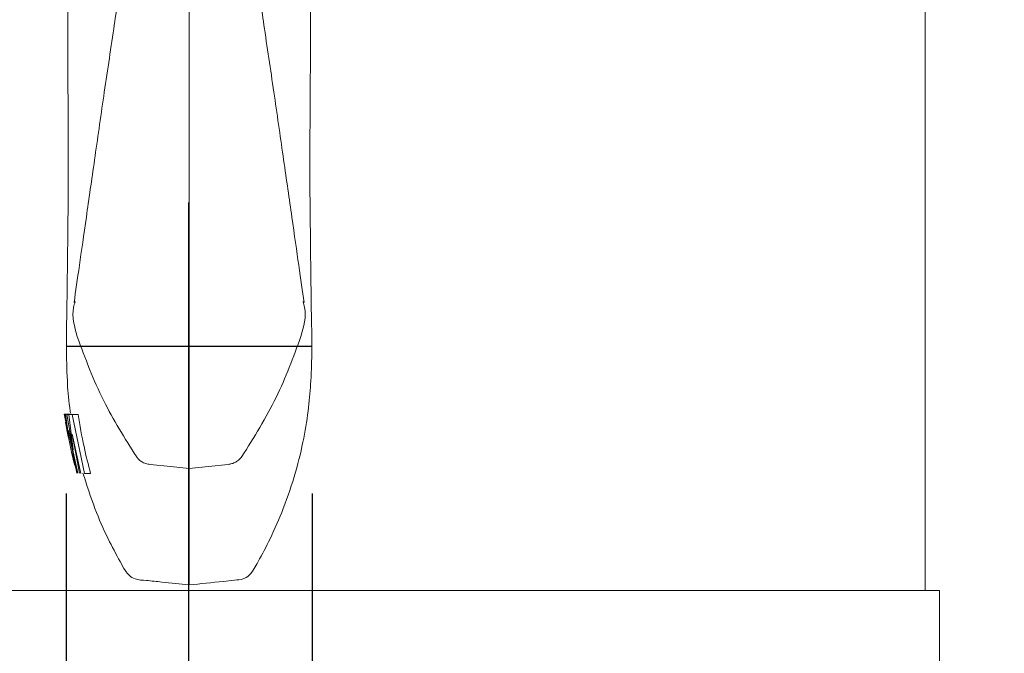
# Model space of a CAD drawing. Units: inches. Extents: x 0 to 130, y 0 to 86.
# Drawn here: x 34 to 38, y 44 to 46 of the extents above; entities that cross this region are included whole.
import ezdxf

# ---------------------------------------------------------------- set-up
doc = ezdxf.new("R2010")
doc.units = ezdxf.units.IN
doc.header["$MEASUREMENT"] = 0
doc.header["$PDSIZE"] = -1
doc.linetypes.add('CENTER', pattern=[2, 1.25, -0.25, 0.25, -0.25])
doc.layers.add('SLD-0', color=7, linetype='Continuous')
doc.styles.add('SLDTEXTSTYLE1', font='TXT', dxfattribs={"width": 0.75})
doc.styles.get("Standard").update_dxf_attribs({"font": 'ARIAL.TTF'})
doc.dimstyles.new('SLDDIMSTYLE0', dxfattribs={"dimscale": 8, "dimtxt": 0.125, "dimasz": 0.13, "dimexe": 0, "dimexo": 0.0625, "dimgap": 0.03125, "dimtad": 0, "dimtih": 1, "dimtoh": 1, "dimdec": 4, "dimzin": 12, "dimdsep": 46, "dimlunit": 5, "dimtxsty": 'SLDTEXTSTYLE1', "dimcen": 0.09, "dimadec": 0, "dimazin": 3, "dimtfac": 1, "dimtdec": 4, "dimtofl": 0, "dimtmove": 0, "dimatfit": 3, "dimfxl": 1, "dimfrac": 2, "dimtolj": 1, "dimtzin": 12, "dimarcsym": 0})

# ---------------------------------------------------------------- blocks, each defined once
blk = doc.blocks.new('*D10')
at = {"layer": 'Defpoints', "color": 0}
for p in [(34.492, 44.6459), (35.3274, 44.6459), (35.3274, 40.5111)]:
    blk.add_point(p, dxfattribs=at)
at = {"layer": 'SLD-0', "color": 0, "lineweight": -2}
for p, q in [((34.492, 44.1459), (34.492, 40.5111)), ((35.3274, 44.1459), (35.3274, 40.5111)), ((33.452, 40.5111), (30.3008, 40.5111)), ((36.3674, 40.5111), (37.4074, 40.5111))]:
    blk.add_line(p, q, dxfattribs=at)
at = {"layer": 'SLD-0', "color": 0}
for points in [[(33.452, 40.6845), (33.452, 40.3378), (34.492, 40.5111)], [(36.3674, 40.6845), (36.3674, 40.3378), (35.3274, 40.5111)]]:
    blk.add_solid(points, dxfattribs=at)
at = {"layer": 'SLD-0', "color": 0, "insert": (28.1637, 41.0285), "char_height": 1, "attachment_point": 2}
blk.add_mtext('\\A1;13/16"', dxfattribs=at)
blk = doc.blocks.new('*D11')
at = {"layer": 'Defpoints', "color": 0}
for p in [(36.5047, 56.9503), (50.5652, 56.9503), (41.3467, 36.9224)]:
    blk.add_point(p, dxfattribs=at)
at = {"layer": 'SLD-0', "color": 0, "lineweight": -2}
for p, q in [((37.0047, 56.9503), (50.5652, 56.9503)), ((50.5652, 55.9103), (50.5652, 48.9038)), ((50.5652, 37.9624), (50.5652, 47.369)), ((41.8467, 36.9224), (50.5652, 36.9224))]:
    blk.add_line(p, q, dxfattribs=at)
at = {"layer": 'SLD-0', "color": 0}
for points in [[(50.3919, 55.9103), (50.7385, 55.9103), (50.5652, 56.9503)], [(50.3919, 37.9624), (50.7385, 37.9624), (50.5652, 36.9224)]]:
    blk.add_solid(points, dxfattribs=at)
at = {"layer": 'SLD-0', "color": 0, "insert": (50.5652, 48.6538), "char_height": 1, "attachment_point": 2}
blk.add_mtext('\\A1;74 3/4"', dxfattribs=at)
blk = doc.blocks.new('SW_CENTERMARKSYMBOL_0')
at = {"layer": 'SLD-0', "color": 0, "linetype": 'CENTER'}
blk.add_line((0, -0.025), (0, -2.17129), dxfattribs=at)

msp = doc.modelspace()

# ---------------------------------------------------------------- linework, layer by layer
at = {"color": 7, "linetype": 'Continuous', "lineweight": 15}
for p, q in [((37.40969, 43.81626), (37.40969, 55.19126)), ((34.48602, 44.41495), (34.48771, 44.40424)), ((34.48602, 44.41495), (34.50621, 44.41495)), ((34.48793, 44.41455), (34.48709, 44.41473)), ((34.48771, 44.40424), (34.49194, 44.38267)), ((34.49689, 44.35149), (34.48793, 44.41455)), ((34.48793, 44.41455), (34.50812, 44.41455)), ((34.48979, 44.41438), (34.5027, 44.32539)), ((34.49481, 44.41406), (34.48979, 44.41438)), ((34.48979, 44.41438), (34.51, 44.41438)), ((34.51575, 44.29372), (34.49481, 44.41406)), ((34.49481, 44.41406), (34.51508, 44.41406)), ((34.50082, 44.41379), (34.51575, 44.29372)), ((34.51296, 44.4134), (34.50082, 44.41379)), ((34.50082, 44.41379), (34.52115, 44.41379)), ((34.50621, 44.41495), (34.50812, 44.41455)), ((34.51, 44.41438), (34.51508, 44.41406)), ((34.55407, 44.21363), (34.51296, 44.4134)), ((34.51296, 44.4134), (34.53345, 44.4134)), ((34.52115, 44.41379), (34.53345, 44.4134)), ((34.49001, 44.38778), (34.49005, 44.38772)), ((34.4903, 44.38613), (34.49001, 44.38778)), ((34.49005, 44.38772), (34.49101, 44.38222)), ((34.49142, 44.37972), (34.4903, 44.38613)), ((34.49101, 44.38222), (34.49576, 44.35508)), ((34.49576, 44.35508), (34.49689, 44.35149)), ((34.49717, 44.34994), (34.4969, 44.35134)), ((34.49947, 44.3391), (34.49717, 44.34994)), ((34.50151, 44.32986), (34.49947, 44.3391)), ((34.49968, 44.35953), (34.53145, 44.21447)), ((34.52889, 44.21473), (34.49968, 44.35953)), ((34.51283, 44.34732), (34.54178, 44.21398)), ((34.53698, 44.21417), (34.51283, 44.34732)), ((34.50417, 44.31788), (34.50151, 44.32986)), ((34.5027, 44.32539), (34.51168, 44.27974)), ((34.50967, 44.29053), (34.53009, 44.21504)), ((34.51168, 44.27974), (34.51555, 44.26252)), ((34.51555, 44.26252), (34.51817, 44.25174)), ((34.51817, 44.25174), (34.52118, 44.24099)), ((34.55407, 44.21363), (34.57528, 44.21363)), ((32.36169, 43.81626), (37.45769, 43.81626)), ((37.45769, 43.43158), (37.45769, 43.81626))]:
    msp.add_line(p, q, dxfattribs=at)
at = {"color": 7, "linetype": 'Continuous', "lineweight": 15, "flags": 128}
for points in [[(34.90969, 44.23023), (34.84667, 44.23693), (34.77708, 44.24433)], [(34.90969, 44.23023), (34.97573, 44.23725), (35.04231, 44.24433)]]:
    msp.add_lwpolyline(points, dxfattribs=at)
at = {"color": 7, "linetype": 'Continuous', "lineweight": 15}
for points, knots in [([(34.78337, 46.57874), (34.77919, 46.5632), (34.76986, 46.52855), (34.75647, 46.444), (34.74376, 46.36023), (34.73409, 46.28908), (34.7265, 46.23067), (34.71707, 46.16027), (34.70257, 46.05558), (34.68055, 45.90414), (34.65199, 45.71142), (34.63108, 45.57055), (34.61972, 45.49408)], [0, 0, 0, 0, 0.0827695, 0.184451, 0.2685784, 0.3360499, 0.3854651, 0.4373208, 0.534162, 0.6593649, 0.8150984, 1, 1, 1, 1]), ([(35.19967, 45.49408), (35.18831, 45.57055), (35.16739, 45.71142), (35.13883, 45.90414), (35.11682, 46.0556), (35.10244, 46.1594), (35.09323, 46.22803), (35.08614, 46.2826), (35.07827, 46.34113), (35.0691, 46.40357), (35.05928, 46.46721), (35.04814, 46.53383), (35.0402, 46.56325), (35.03602, 46.57874)], [0, 0, 0, 0, 0.1848821, 0.3405992, 0.4657889, 0.5626198, 0.6122866, 0.6583928, 0.7206965, 0.7772568, 0.8428369, 0.9172392, 1, 1, 1, 1]), ([(34.90969, 45.38031), (34.90969, 45.45316), (34.90969, 45.59731), (34.90969, 45.80875), (34.90969, 45.99617), (34.90969, 46.14703), (34.90969, 46.25934), (34.90969, 46.35208), (34.90969, 46.40409), (34.90969, 46.42929)], [0, 0, 0, 0, 0.1982383, 0.3922002, 0.5764039, 0.7054139, 0.8171014, 0.9113994, 1, 1, 1, 1]), ([(34.50114, 46.33374), (34.50127, 46.31108), (34.50156, 46.25909), (34.50029, 46.13973), (34.49821, 45.96983), (34.49703, 45.75705), (34.49807, 45.54534), (34.49947, 45.35148), (34.49961, 45.17612), (34.49798, 45.04133), (34.49686, 44.93943), (34.49575, 44.8589), (34.49496, 44.7841), (34.49384, 44.72369), (34.49205, 44.64334), (34.49517, 44.54307), (34.49947, 44.46568), (34.50602, 44.42511), (34.50699, 44.4191)], [0, 0, 0, 0, 0.0335078, 0.0769039, 0.160341, 0.2527554, 0.3451709, 0.4263992, 0.5019961, 0.5864172, 0.6304295, 0.6730836, 0.7375386, 0.805065, 0.8722287, 0.943199, 0.9915807, 1, 1, 1, 1]), ([(34.90969, 43.83519), (34.94856, 43.83908), (35.00018, 43.84425), (35.06117, 43.85113), (35.09193, 43.85343), (35.11651, 43.86757), (35.13043, 43.89042), (35.15388, 43.93135), (35.18904, 43.99849), (35.23298, 44.09926), (35.27217, 44.2148), (35.30045, 44.33292), (35.31662, 44.43901), (35.32466, 44.53943), (35.32682, 44.63061), (35.32623, 44.70912), (35.32438, 44.77094), (35.32382, 44.84695), (35.32252, 44.93946), (35.32141, 45.04131), (35.31978, 45.17612), (35.31992, 45.35148), (35.32132, 45.54534), (35.32236, 45.75705), (35.32117, 45.96982), (35.3191, 46.13973), (35.31783, 46.25929), (35.31812, 46.31145), (35.31825, 46.33428)], [0, 0, 0, 0, 0.0366634, 0.0486897, 0.0578494, 0.0652647, 0.074391, 0.0828948, 0.1105352, 0.1456358, 0.1864179, 0.2245415, 0.260797, 0.2968561, 0.3441064, 0.3887028, 0.4335911, 0.4981513, 0.5299416, 0.5627442, 0.6256637, 0.6820065, 0.7425463, 0.8114241, 0.880301, 0.9424871, 0.9748304, 1, 1, 1, 1]), ([(34.61984, 45.49481), (34.60924, 45.42145), (34.58822, 45.27589), (34.56024, 45.08019), (34.53592, 44.91101), (34.52473, 44.83334), (34.5191, 44.7943)], [0, 0, 0, 0, 0.2527829, 0.5015688, 0.7494766, 1, 1, 1, 1]), ([(35.30028, 44.7943), (35.29466, 44.83334), (35.28347, 44.91101), (35.25915, 45.08019), (35.23117, 45.27589), (35.21014, 45.42145), (35.19955, 45.49481)], [0, 0, 0, 0, 0.2505234, 0.4984312, 0.7472171, 1, 1, 1, 1]), ([(34.90969, 44.23023), (34.90969, 44.26633), (34.90969, 44.33859), (34.90969, 44.46129), (34.90969, 44.59345), (34.90969, 44.75132), (34.90969, 44.9377), (34.90969, 45.15428), (34.90969, 45.30442), (34.90969, 45.38031)], [0, 0, 0, 0, 0.1223918, 0.2449523, 0.3679172, 0.4915568, 0.6579714, 0.8271204, 1, 1, 1, 1]), ([(34.5299, 44.67819), (34.52035, 44.71159), (34.50891, 44.75163), (34.52065, 44.79047), (34.5226, 44.7969)], [0, 0, 0, 0, 0.8343874, 1, 1, 1, 1]), ([(35.28948, 44.67819), (35.29903, 44.71159), (35.31048, 44.75163), (35.29873, 44.79047), (35.29679, 44.7969)], [0, 0, 0, 0, 0.8343874, 1, 1, 1, 1]), ([(34.73076, 44.27071), (34.69144, 44.33313), (34.60942, 44.46335), (34.55712, 44.60464), (34.5299, 44.67819)], [0, 0, 0, 0, 0.4794137, 1, 1, 1, 1]), ([(35.08863, 44.27071), (35.13001, 44.33669), (35.21178, 44.46705), (35.2638, 44.60839), (35.28948, 44.67819)], [0, 0, 0, 0, 0.5061264, 1, 1, 1, 1]), ([(34.53345, 44.4134), (34.53928, 44.37702), (34.55005, 44.30982), (34.56735, 44.24387), (34.57528, 44.21363)], [0, 0, 0, 0, 0.5414231, 1, 1, 1, 1]), ([(34.77708, 44.24433), (34.77216, 44.24516), (34.76205, 44.24685), (34.74868, 44.25324), (34.73793, 44.26137), (34.73301, 44.26778), (34.73076, 44.27071)], [0, 0, 0, 0, 0.2609081, 0.5363885, 0.7880328, 1, 1, 1, 1]), ([(35.04231, 44.24433), (35.04662, 44.24502), (35.05569, 44.24647), (35.06855, 44.25203), (35.08026, 44.26004), (35.08586, 44.26719), (35.08863, 44.27071)], [0, 0, 0, 0, 0.22864156, 0.48073502, 0.74403933, 1, 1, 1, 1]), ([(34.54929, 44.21503), (34.56217, 44.17452), (34.58637, 44.09836), (34.63022, 43.99835), (34.66736, 43.92905), (34.68987, 43.88753), (34.70553, 43.86599), (34.73041, 43.85197), (34.76954, 43.85052), (34.83037, 43.84285), (34.87879, 43.83817), (34.90969, 43.83519)], [0, 0, 0, 0, 0.2149551, 0.4041421, 0.5531199, 0.6139907, 0.648254, 0.6882217, 0.7538919, 0.8429661, 1, 1, 1, 1]), ([(34.90969, 43.83592), (34.90969, 43.8367), (34.90969, 43.83833), (34.90969, 43.86408), (34.90969, 43.9063), (34.90969, 43.96515), (34.90969, 44.03927), (34.90969, 44.12661), (34.90969, 44.19575), (34.90969, 44.23023)], [0, 0, 0, 0, 0.1402281, 0.2900122, 0.4360486, 0.5792798, 0.720562, 0.86061, 1, 1, 1, 1])]:
    msp.add_open_spline(points, degree=3, knots=knots, dxfattribs=at)
at = {"layer": 'SLD-0'}
msp.add_line((34.49198, 44.64594), (35.32741, 44.64594), dxfattribs=at)

# ---------------------------------------------------------------- block references
at = {"layer": 'SLD-0', "xscale": 8, "yscale": 8, "zscale": 8}
msp.add_blockref('SW_CENTERMARKSYMBOL_0', (34.90753, 57.33401), dxfattribs=at)

# ---------------------------------------------------------------- dimensions: what is measured, and where the dimension line sits
at = {"layer": 'SLD-0'}
dim = msp.add_linear_dim(base=(50.56518, 56.95034), p1=(41.34674, 36.9224), p2=(36.50469, 56.95034), angle=90, text='74 3/4"', dimstyle='SLDDIMSTYLE0', override={"dimdec": 4, "dimpost": '"', "dimtxsty": 'Standard'}, dxfattribs=at)
dim.commit()
dim.dimension.update_dxf_attribs({"geometry": '*D11', "text_midpoint": (50.56518, 48.13641), "dimtype": 160})
dim = msp.add_linear_dim(base=(35.32741, 40.51113), p1=(34.49198, 44.64594), p2=(35.32741, 44.64594), dimstyle='SLDDIMSTYLE0', override={"dimdec": 4, "dimpost": '"', "dimtxsty": 'Standard'}, dxfattribs=at)
dim.commit()
dim.dimension.update_dxf_attribs({"geometry": '*D10', "text_midpoint": (28.16372, 40.51113), "dimtype": 160})

doc.saveas('drawing.dxf')
